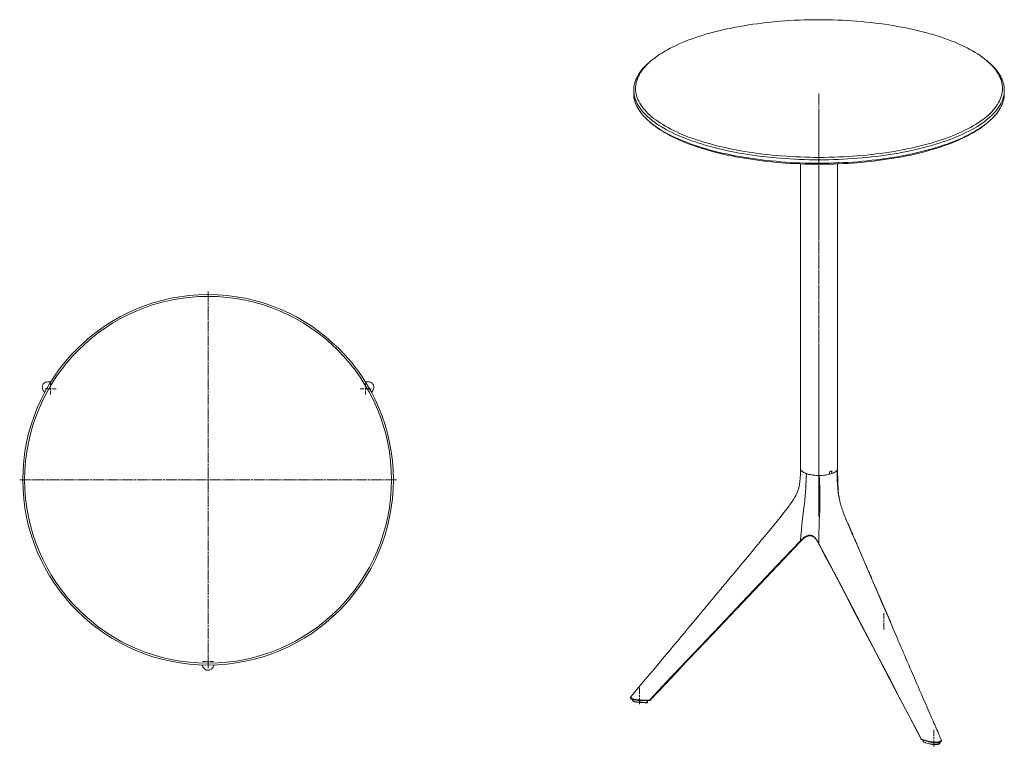
# Model space of a CAD drawing. Units: inches. Extents: x 319 to 1914, y 43 to 2414.
# Drawn here: x 319 to 1913, y 43 to 1220 of the extents above; entities that cross this region are included whole.
import ezdxf

# ---------------------------------------------------------------- set-up
doc = ezdxf.new("R2010")
doc.units = ezdxf.units.IN
doc.header["$MEASUREMENT"] = 0
doc.layers.add('Capa 1', color=7, linetype='Continuous')

msp = doc.modelspace()

# ---------------------------------------------------------------- linework, layer by layer
at = {"layer": 'Capa 1', "color": 155, "lineweight": 18}
for points in [[(1800.3, 1022.1), (1806.3, 1024), (1812.1, 1025.9), (1817.8, 1027.9), (1823.3, 1029.9), (1828.8, 1032), (1834, 1034.2), (1839.1, 1036.4), (1844.1, 1038.6), (1848.9, 1040.9), (1853.5, 1043.3), (1858, 1045.6), (1862.3, 1048.1), (1866.4, 1050.5), (1870.4, 1053.1), (1874.2, 1055.6), (1877.8, 1058.2), (1881.2, 1060.8), (1884.4, 1063.5), (1887.5, 1066.2), (1890.4, 1068.9), (1893, 1071.6), (1895.5, 1074.4), (1897.8, 1077.2), (1899.9, 1080), (1901.8, 1082.8), (1903.5, 1085.7), (1905, 1088.5), (1906.3, 1091.4), (1907.4, 1094.3), (1908.3, 1097.2), (1909, 1100.1), (1909.5, 1103), (1909.7, 1105.9), (1909.8, 1108.8), (1909.7, 1111.8), (1909.4, 1114.7), (1908.8, 1117.6), (1908.1, 1120.5), (1907.2, 1123.4), (1906, 1126.3), (1904.7, 1129.2), (1903.2, 1132), (1901.4, 1134.9), (1899.5, 1137.7), (1897.4, 1140.5), (1895.1, 1143.3), (1892.5, 1146), (1889.8, 1148.8), (1886.9, 1151.5), (1883.8, 1154.2), (1880.6, 1156.8), (1877.1, 1159.4), (1873.5, 1162), (1869.7, 1164.6), (1865.7, 1167.1), (1861.5, 1169.5), (1857.2, 1172), (1852.7, 1174.3), (1848, 1176.7), (1843.2, 1179), (1838.2, 1181.2), (1833, 1183.4), (1827.8, 1185.5), (1822.3, 1187.6), (1816.7, 1189.6), (1811, 1191.6), (1805.2, 1193.5), (1799.2, 1195.4), (1793, 1197.2), (1786.8, 1198.9), (1780.4, 1200.6), (1774, 1202.2), (1767.4, 1203.8), (1760.7, 1205.3), (1753.9, 1206.7), (1747, 1208), (1740, 1209.3), (1733, 1210.5), (1725.8, 1211.7), (1718.6, 1212.8), (1711.3, 1213.8), (1703.9, 1214.7), (1696.5, 1215.6), (1689, 1216.3), (1681.4, 1217.1), (1673.9, 1217.7), (1666.2, 1218.3), (1658.6, 1218.7), (1650.9, 1219.2), (1643.1, 1219.5), (1635.4, 1219.7), (1627.6, 1219.9), (1619.9, 1220), (1612.1, 1220.1), (1604.3, 1220), (1596.6, 1219.9), (1588.8, 1219.7), (1581.1, 1219.4), (1573.3, 1219.1), (1565.6, 1218.7), (1558, 1218.2), (1550.4, 1217.6), (1542.8, 1216.9), (1535.2, 1216.2), (1527.8, 1215.4), (1520.4, 1214.5), (1513, 1213.6), (1505.7, 1212.6), (1498.5, 1211.5), (1491.4, 1210.3), (1484.3, 1209.1), (1477.3, 1207.8), (1470.5, 1206.4), (1463.7, 1205), (1457, 1203.5), (1450.5, 1201.9), (1444, 1200.3), (1437.7, 1198.6), (1431.4, 1196.9), (1425.3, 1195.1), (1419.4, 1193.2), (1413.5, 1191.3), (1407.9, 1189.3), (1402.3, 1187.2), (1396.9, 1185.1), (1391.6, 1183), (1386.5, 1180.8), (1381.6, 1178.5), (1376.8, 1176.2), (1372.1, 1173.9), (1367.6, 1171.5), (1363.3, 1169.1), (1359.2, 1166.6), (1355.2, 1164.1), (1351.5, 1161.5), (1347.9, 1158.9), (1344.4, 1156.3), (1341.2, 1153.7), (1338.2, 1151), (1335.3, 1148.3), (1332.6, 1145.5), (1330.1, 1142.8), (1327.8, 1140), (1325.8, 1137.2), (1323.9, 1134.3), (1322.2, 1131.5), (1320.7, 1128.6), (1319.4, 1125.7), (1318.3, 1122.9), (1317.4, 1120), (1316.7, 1117), (1316.2, 1114.1), (1315.9, 1111.2), (1315.8, 1108.3), (1315.9, 1105.4), (1316.3, 1102.5), (1316.8, 1099.6), (1317.5, 1096.6), (1318.5, 1093.7), (1319.6, 1090.9), (1320.9, 1088), (1322.5, 1085.1), (1324.2, 1082.3), (1326.1, 1079.5), (1328.3, 1076.6), (1330.6, 1073.9), (1333.1, 1071.1), (1335.8, 1068.4), (1338.7, 1065.7), (1341.8, 1063), (1345.1, 1060.3), (1348.5, 1057.7), (1352.2, 1055.1), (1356, 1052.6), (1360, 1050.1), (1364.1, 1047.6), (1368.5, 1045.2), (1373, 1042.8), (1377.6, 1040.5), (1382.5, 1038.2), (1387.5, 1036), (1392.6, 1033.8), (1397.9, 1031.6), (1403.3, 1029.5), (1408.9, 1027.5), (1414.6, 1025.5), (1420.5, 1023.6), (1426.5, 1021.7), (1432.6, 1019.9), (1438.8, 1018.2), (1445.2, 1016.5), (1451.7, 1014.9), (1458.3, 1013.4), (1464.9, 1011.9), (1471.7, 1010.5), (1478.6, 1009.1), (1485.6, 1007.8), (1492.7, 1006.6), (1499.8, 1005.5), (1507.1, 1004.4), (1514.4, 1003.4), (1521.7, 1002.4), (1529.2, 1001.6), (1536.7, 1000.8), (1544.2, 1000.1), (1551.8, 999.5), (1559.4, 998.9), (1567.1, 998.4), (1574.8, 998), (1582.5, 997.7), (1590.2, 997.4), (1598, 997.2), (1605.8, 997.1), (1613.5, 997.1), (1621.3, 997.1), (1629.1, 997.2), (1636.8, 997.4), (1644.6, 997.7), (1652.3, 998.1), (1660, 998.5), (1667.7, 999), (1675.3, 999.6), (1682.9, 1000.2), (1690.4, 1000.9), (1697.9, 1001.7), (1705.3, 1002.6), (1712.6, 1003.6), (1719.9, 1004.6), (1727.1, 1005.7), (1734.3, 1006.8), (1741.3, 1008.1), (1748.3, 1009.3), (1755.2, 1010.7), (1761.9, 1012.1), (1768.6, 1013.6), (1775.2, 1015.2), (1781.6, 1016.8), (1788, 1018.5), (1794.2, 1020.3), (1800.3, 1022.1)], [(1887.1, 1151.4), (1890.2, 1148.7), (1893.1, 1146), (1895.8, 1143.2), (1898.3, 1140.4), (1900.6, 1137.6), (1902.7, 1134.8), (1904.7, 1131.9), (1906.4, 1129), (1907.9, 1126.1), (1909.2, 1123.2), (1910.3, 1120.3), (1911.2, 1117.4), (1911.9, 1114.5), (1912.4, 1111.5), (1912.7, 1108.6), (1912.8, 1105.6), (1912.7, 1102.7), (1912.4, 1099.7), (1911.9, 1096.8), (1911.1, 1093.9), (1910.2, 1090.9), (1909.1, 1088), (1907.7, 1085.1), (1906.2, 1082.2), (1904.4, 1079.4), (1902.5, 1076.5), (1900.4, 1073.7), (1898, 1070.9), (1895.5, 1068.1), (1892.8, 1065.3), (1889.9, 1062.6), (1886.7, 1059.9), (1883.5, 1057.2), (1880, 1054.6), (1876.3, 1051.9), (1872.5, 1049.4), (1868.5, 1046.8), (1864.3, 1044.4), (1859.9, 1041.9), (1855.4, 1039.5), (1850.7, 1037.1), (1845.8, 1034.8), (1840.8, 1032.6), (1835.6, 1030.4), (1830.3, 1028.2), (1824.8, 1026.1), (1819.2, 1024), (1813.4, 1022), (1807.5, 1020.1), (1801.5, 1018.2), (1795.3, 1016.4), (1789, 1014.6), (1782.6, 1012.9), (1776.1, 1011.3), (1769.4, 1009.7), (1762.7, 1008.2), (1755.8, 1006.8), (1748.9, 1005.4), (1741.9, 1004.1), (1734.7, 1002.9), (1727.5, 1001.7), (1720.2, 1000.6), (1712.9, 999.6), (1705.4, 998.7), (1697.9, 997.8), (1690.4, 997), (1682.8, 996.3), (1675.1, 995.6), (1667.4, 995), (1659.7, 994.5), (1651.9, 994.1), (1644.1, 993.8), (1636.3, 993.5), (1628.5, 993.3), (1620.7, 993.2), (1612.8, 993.2), (1605, 993.2), (1597.1, 993.3), (1589.3, 993.5), (1581.5, 993.8), (1573.7, 994.1), (1565.9, 994.6), (1558.2, 995), (1550.5, 995.6), (1542.8, 996.3), (1535.2, 997), (1527.7, 997.8), (1520.2, 998.7), (1512.8, 999.6), (1505.4, 1000.6), (1498.1, 1001.7), (1490.9, 1002.9), (1483.8, 1004.1), (1476.7, 1005.4), (1469.8, 1006.8), (1462.9, 1008.2), (1456.2, 1009.7), (1449.6, 1011.3), (1443, 1012.9), (1436.6, 1014.6), (1430.3, 1016.4), (1424.2, 1018.2), (1418.1, 1020.1), (1412.2, 1022), (1406.5, 1024), (1400.8, 1026.1), (1395.4, 1028.2), (1390, 1030.4), (1384.9, 1032.6), (1379.8, 1034.8), (1375, 1037.2), (1370.3, 1039.5), (1365.7, 1041.9), (1361.4, 1044.4), (1357.2, 1046.9), (1353.2, 1049.4), (1349.3, 1052), (1345.7, 1054.6), (1342.2, 1057.2), (1338.9, 1059.9), (1335.8, 1062.6), (1332.9, 1065.3), (1330.1, 1068.1), (1327.6, 1070.9), (1325.3, 1073.7), (1323.1, 1076.5), (1321.2, 1079.4), (1319.5, 1082.2), (1317.9, 1085.1), (1316.6, 1088), (1315.4, 1090.9), (1314.5, 1093.9), (1313.8, 1096.8), (1313.3, 1099.7), (1312.9, 1102.7), (1312.8, 1105.6), (1312.9, 1108.6), (1313.2, 1111.5), (1313.7, 1114.5), (1314.4, 1117.4), (1315.3, 1120.3), (1316.4, 1123.2), (1317.8, 1126.1), (1319.3, 1129), (1321, 1131.9), (1322.9, 1134.8), (1325, 1137.6), (1327.3, 1140.4), (1329.9, 1143.2), (1332.6, 1146), (1335.4, 1148.7), (1338.5, 1151.4)], [(1341.3, 1153.7), (1338.5, 1151.4)], [(1887.1, 1151.4), (1884.4, 1153.7)], [(1312.8, 1105.8), (1312.8, 1100.2)], [(1312.8, 1100.2), (1312.9, 1097.3), (1313.2, 1094.3), (1313.7, 1091.4), (1314.5, 1088.5), (1315.4, 1085.5), (1316.5, 1082.6), (1317.9, 1079.7), (1319.4, 1076.8), (1321.1, 1073.9), (1323.1, 1071.1), (1325.2, 1068.2), (1327.5, 1065.4), (1330.1, 1062.6), (1332.8, 1059.8), (1335.7, 1057.1), (1338.8, 1054.4), (1342.1, 1051.7), (1345.6, 1049.1), (1349.2, 1046.4), (1353.1, 1043.9), (1357.1, 1041.3), (1361.3, 1038.8), (1365.7, 1036.4), (1370.2, 1034), (1374.9, 1031.6), (1379.8, 1029.3), (1384.8, 1027), (1390, 1024.8), (1395.4, 1022.6), (1400.9, 1020.5), (1406.5, 1018.5), (1412.3, 1016.5), (1418.2, 1014.5), (1424.2, 1012.6), (1430.4, 1010.8), (1436.7, 1009), (1443.1, 1007.3), (1449.7, 1005.7), (1456.3, 1004.1), (1463.1, 1002.6), (1470, 1001.2), (1476.9, 999.8), (1484, 998.5), (1491.1, 997.3), (1498.4, 996.1), (1505.7, 995), (1513, 994), (1520.5, 993.1), (1528, 992.2), (1535.6, 991.4), (1543.2, 990.7), (1550.9, 990), (1558.6, 989.5), (1566.3, 989), (1574.1, 988.5), (1581.9, 988.2), (1589.8, 987.9), (1597.6, 987.7), (1605.5, 987.6), (1613.3, 987.6), (1621.2, 987.6), (1629, 987.8), (1636.9, 988), (1644.7, 988.2), (1652.5, 988.6), (1660.3, 989), (1668, 989.5), (1675.8, 990.1), (1683.4, 990.8), (1691, 991.5), (1698.6, 992.3), (1706.1, 993.2), (1713.5, 994.1), (1720.9, 995.2), (1728.2, 996.3), (1735.4, 997.4), (1742.6, 998.7), (1749.6, 1000), (1756.6, 1001.4), (1763.4, 1002.8), (1770.2, 1004.3), (1776.8, 1005.9), (1783.3, 1007.6), (1789.7, 1009.3), (1796, 1011), (1802.2, 1012.9)], [(1802.2, 1012.9), (1808.2, 1014.8), (1814.1, 1016.7), (1819.8, 1018.7), (1825.4, 1020.8), (1830.9, 1022.9), (1836.2, 1025), (1841.3, 1027.3), (1846.3, 1029.5), (1851.2, 1031.8), (1855.8, 1034.2), (1860.3, 1036.6), (1864.7, 1039), (1868.9, 1041.5), (1872.8, 1044.1), (1876.7, 1046.6), (1880.3, 1049.2), (1883.8, 1051.9), (1887, 1054.5), (1890.1, 1057.2), (1893, 1060), (1895.7, 1062.7), (1898.2, 1065.5), (1900.5, 1068.3), (1902.7, 1071.2), (1904.6, 1074), (1906.3, 1076.9), (1907.8, 1079.8), (1909.1, 1082.7), (1910.3, 1085.6), (1911.2, 1088.5), (1911.9, 1091.4), (1912.4, 1094.4), (1912.7, 1097.3), (1912.8, 1100.2)], [(1912.8, 1100.2), (1912.8, 1105.8)], [(1338.5, 1054.6), (1341.3, 1052.3)], [(1884.4, 1052.3), (1881.1, 1049.6), (1877.7, 1047), (1874.1, 1044.4), (1870.3, 1041.9), (1866.3, 1039.3), (1862.2, 1036.9), (1857.8, 1034.4), (1853.3, 1032), (1848.7, 1029.7), (1843.9, 1027.4), (1838.9, 1025.1), (1833.8, 1022.9), (1828.5, 1020.8), (1823.1, 1018.7), (1817.5, 1016.7), (1811.8, 1014.7), (1805.9, 1012.7), (1800, 1010.9), (1793.9, 1009.1), (1787.6, 1007.3), (1781.3, 1005.6), (1774.8, 1004), (1768.2, 1002.4), (1761.5, 1000.9), (1754.7, 999.5), (1747.8, 998.1), (1740.9, 996.8), (1733.8, 995.6), (1726.6, 994.5), (1719.4, 993.4), (1712.1, 992.4), (1704.7, 991.4), (1697.3, 990.6), (1689.8, 989.8), (1682.3, 989), (1674.7, 988.4), (1667, 987.8), (1659.3, 987.3), (1651.6, 986.9), (1643.9, 986.6), (1636.2, 986.3), (1628.4, 986.1), (1620.6, 986), (1612.8, 986), (1605, 986), (1597.2, 986.1), (1589.5, 986.3), (1581.7, 986.6), (1574, 986.9), (1566.3, 987.3), (1558.6, 987.8), (1551, 988.4), (1543.4, 989), (1535.8, 989.8), (1528.3, 990.6), (1520.9, 991.4), (1513.5, 992.4), (1506.2, 993.4), (1499, 994.5), (1491.8, 995.6), (1484.8, 996.8), (1477.8, 998.1), (1470.9, 999.5), (1464.1, 1000.9), (1457.4, 1002.4), (1450.8, 1004), (1444.4, 1005.6), (1438, 1007.3), (1431.8, 1009.1), (1425.7, 1010.9), (1419.7, 1012.7), (1413.8, 1014.7), (1408.1, 1016.7), (1402.5, 1018.7), (1397.1, 1020.8), (1391.8, 1023), (1386.7, 1025.2), (1381.7, 1027.4), (1376.9, 1029.7), (1372.3, 1032), (1367.8, 1034.4), (1363.5, 1036.9), (1359.3, 1039.3), (1355.4, 1041.9), (1351.6, 1044.4), (1348, 1047), (1344.5, 1049.6), (1341.3, 1052.3)], [(1884.4, 1052.3), (1887.1, 1054.6)], [(1582.8, 986.5), (1582.8, 493.1)], [(1642.8, 493.1), (1642.8, 986.5)], [(369.2, 633.4), (369, 633.5), (367.2, 633.6), (365.4, 633.7), (363.6, 633.5), (362.1, 633.2), (360.6, 632.8), (359.1, 632), (357.8, 631), (356.9, 630), (356.2, 628.8), (355.7, 627.5), (355.4, 626.2), (355.3, 624.9), (355.4, 623.6), (355.8, 622.3), (356.2, 621), (356.8, 619.7), (359.2, 616)], [(888.2, 616), (888.4, 616.2), (889.4, 617.6), (890.4, 619.2), (891.2, 620.8), (891.7, 622.3), (892, 623.8), (892.1, 625.5), (891.9, 627.1), (891.4, 628.4), (890.7, 629.6), (889.9, 630.7), (888.9, 631.6), (887.9, 632.3), (886.7, 632.8), (885.4, 633.3), (884, 633.5), (882.6, 633.6), (878.1, 633.4)], [(1582.8, 493.2), (1582.8, 489.4), (1582.7, 485.6), (1582.6, 482.2), (1582.4, 478.9), (1582.2, 476), (1582, 473.1), (1581.7, 470.7), (1581.4, 468.4), (1581.1, 466.5), (1580.7, 464.7), (1580, 461.7), (1579.2, 458.8), (1578, 455.7), (1576.7, 452.7), (1575.2, 449.6), (1573.5, 446.6), (1571.3, 443.1), (1569.1, 439.6), (1566.7, 436.2), (1562.8, 430.7), (1558.7, 425.3), (1554.2, 419.6), (1549.8, 414), (1545, 408), (1540.1, 402.1), (1535.2, 396.1), (1530.3, 390.1), (1525.1, 383.8), (1519.9, 377.6), (1514.8, 371.4), (1509.7, 365.2), (1504.4, 358.8), (1499.1, 352.5), (1494.1, 346.4), (1489.1, 340.4), (1484.3, 334.7), (1479.6, 329), (1475.2, 323.6), (1470.7, 318.3), (1468.5, 315.6), (1466.2, 312.9), (1464, 310.2), (1461.9, 307.6), (1459.8, 305.1), (1457.7, 302.6), (1455.7, 300.2), (1453.7, 297.8), (1451.9, 295.6), (1450.1, 293.4), (1448.6, 291.7), (1447.2, 290), (1446, 288.6), (1444.9, 287.3), (1444.1, 286.3), (1443.3, 285.3), (1442.6, 284.4), (1441.8, 283.6), (1440.4, 281.8), (1438.9, 280.1), (1437, 277.7), (1435, 275.4), (1432.6, 272.4), (1430.1, 269.5), (1427.2, 265.9), (1424.2, 262.4), (1420.7, 258.2), (1417.2, 254), (1413.2, 249.1), (1409.1, 244.3), (1404.6, 238.8), (1400, 233.3), (1394.9, 227.2), (1389.8, 221), (1384.1, 214.3), (1378.5, 207.5), (1372.3, 200.1), (1366.1, 192.7), (1359.5, 184.8), (1352.9, 176.9), (1345.8, 168.3), (1338.6, 159.8), (1331, 150.7), (1323.4, 141.5), (1315.9, 132.5), (1308.4, 123.6)], [(1629.6, 483.8), (1627.5, 483.3), (1625.2, 482.9), (1622.9, 482.5), (1620.5, 482.3), (1618.1, 482.1), (1615.6, 481.9), (1613.1, 481.9), (1610.6, 481.9), (1608.2, 482), (1605.7, 482.2), (1603.3, 482.5), (1601, 482.8), (1598.7, 483.2), (1596.6, 483.7), (1594.5, 484.2), (1592.6, 484.8), (1590.9, 485.5), (1589.2, 486.2), (1587.8, 486.9), (1586.5, 487.7), (1585.4, 488.6), (1584.5, 489.5), (1583.8, 490.4), (1583.2, 491.3), (1582.9, 492.2), (1582.8, 493.1)], [(1582.9, 493.2), (1582.9, 492.6), (1583.2, 491.4), (1583.9, 490.1), (1585, 488.9), (1586.4, 487.8), (1588.1, 486.7), (1590.2, 485.8), (1592.5, 484.9)], [(1592.5, 484.9), (1595.5, 483.9), (1598.8, 483.2), (1602.3, 482.6), (1605.9, 482.2), (1609.6, 481.9), (1613.3, 481.9)], [(1629.8, 483.8), (1627.6, 483.3), (1625.4, 482.9), (1623.1, 482.6), (1619.9, 482.2), (1616.6, 482), (1613.3, 481.9)], [(1633.7, 489.2), (1631.8, 488.6), (1629.6, 488)], [(1629.6, 488), (1629.6, 483.8)], [(1629.8, 487.6), (1629.6, 487.6)], [(1629.8, 483.8), (1629.6, 483.9)], [(1629.8, 487.6), (1631.7, 488.1), (1633.6, 488.7)], [(1629.8, 487.6), (1629.8, 483.8)], [(1633.6, 488.7), (1633, 489)], [(1642.1, 490.7), (1641.2, 489.5), (1639.9, 488.3), (1638.3, 487.2), (1636.9, 486.4), (1635.3, 485.7), (1633.6, 485)], [(1633.6, 488.7), (1633.6, 485)], [(1633.8, 485.1), (1633.6, 485.1)], [(1633.7, 489.2), (1633.8, 485.1)], [(1642.8, 493.1), (1642.7, 492.1), (1642.4, 491.2), (1641.8, 490.2), (1641, 489.2), (1639.9, 488.3), (1638.7, 487.4), (1637.2, 486.6), (1635.6, 485.8), (1633.8, 485.1)], [(1642.1, 490.7), (1642.7, 492.1), (1642.8, 493.1)], [(1646.3, 441.2), (1645.9, 443.3), (1645.4, 445.5), (1645.2, 447.1), (1644.9, 448.8), (1644.7, 450), (1644.6, 451.1), (1644.5, 452.1), (1644.3, 453.1), (1644.2, 454), (1644.2, 454.9), (1644.1, 455.8), (1644, 456.6), (1643.9, 457.7), (1643.8, 458.8), (1643.7, 460.9), (1643.6, 462.9), (1643.4, 465.7), (1643.3, 468.5), (1643.2, 471.9), (1643.2, 475.4), (1643.1, 479.5), (1643, 483.6), (1643, 488.4), (1642.9, 493.1)], [(1810.5, 54.2), (1809.2, 57.3), (1807.9, 60.4), (1806.4, 63.7), (1805, 67), (1803.8, 69.7), (1802.6, 72.5), (1801.4, 75.2), (1800.2, 77.9), (1798.9, 80.9), (1797.6, 83.9), (1795.7, 88.3), (1793.8, 92.7), (1791.7, 97.5), (1789.6, 102.3), (1787.3, 107.7), (1785, 113), (1782.8, 118.1), (1780.5, 123.3), (1778.1, 128.8), (1775.7, 134.4), (1773.3, 139.9), (1770.9, 145.5), (1768.6, 150.8), (1766.3, 156.1), (1764.2, 161), (1762, 166), (1760, 170.6), (1758, 175.2), (1755.8, 180.4), (1753.6, 185.5), (1751.6, 190.2), (1749.6, 194.9), (1747.8, 199.1), (1745.9, 203.3), (1744.3, 207.1), (1742.7, 210.8), (1741.2, 214.3), (1739.7, 217.8), (1737.6, 222.8), (1735.4, 227.8), (1733, 233.5), (1730.5, 239.1), (1727.9, 245.3), (1725.2, 251.6), (1722, 259), (1718.8, 266.5), (1715.3, 274.6), (1711.8, 282.8), (1708, 291.6), (1704.2, 300.4), (1700.4, 309.1), (1696.7, 317.9), (1691, 331.1), (1685.3, 344.3), (1679.8, 356.8), (1674.4, 369.3), (1672, 374.8), (1669.7, 380.2), (1667.3, 385.7), (1664.9, 391.2), (1662.6, 396.5), (1660.3, 401.8), (1658.4, 406.5), (1656.4, 411.2), (1654.8, 415.3), (1653.2, 419.4), (1652.7, 420.7), (1652.2, 422), (1651.7, 423.2), (1651.3, 424.4), (1650.9, 425.6), (1650.5, 426.7), (1650.1, 427.8), (1649.8, 428.8), (1649.4, 429.9), (1649.1, 430.9), (1648.7, 432.4), (1648.2, 433.8), (1647.7, 435.8), (1647.1, 437.8), (1646.7, 439.6), (1646.3, 441.4)], [(1728.6, 245.5), (1726, 251.4), (1723.3, 257.3), (1720.4, 264), (1717.5, 270.6), (1714.6, 277.3), (1711.7, 283.9), (1708.7, 290.6), (1705.8, 297.3), (1702.9, 304), (1700, 310.7), (1698.5, 314.1), (1697, 317.5), (1695.7, 320.5), (1694.4, 323.6), (1693.2, 326.3), (1692, 329), (1691, 331.3), (1690, 333.7), (1689.5, 334.8), (1689, 335.8), (1688.6, 336.8), (1688.2, 337.8), (1687.7, 339), (1687.1, 340.2), (1686.5, 341.7), (1685.8, 343.2), (1685, 345.1), (1684.2, 347), (1683.3, 349.2), (1682.3, 351.4), (1681.4, 353.5), (1680.6, 355.6), (1679.6, 357.9), (1678.6, 360.2), (1677.5, 362.7), (1676.5, 365.2), (1675.5, 367.5), (1674.5, 369.7), (1673.8, 371.5), (1673, 373.3), (1672.4, 374.6), (1671.8, 376), (1671.5, 376.8), (1671.1, 377.7), (1670.8, 378.4), (1670.4, 379.2), (1670, 380.1), (1669.6, 381.1), (1669.2, 382.2), (1668.7, 383.3), (1668.1, 384.5), (1667.6, 385.8), (1666.8, 387.7), (1666, 389.5), (1665, 391.6), (1664.1, 393.8), (1663.1, 396.2), (1662, 398.6), (1660.9, 401.2), (1659.7, 403.9), (1658.6, 406.5), (1657.5, 409), (1655.7, 412.9)], [(1584.7, 376.7), (1585, 377.1), (1585.4, 377.4), (1586.6, 378.6), (1587.8, 379.6), (1588.9, 380.6), (1590.1, 381.4), (1591.2, 382.1), (1592.4, 382.8), (1593.4, 383.3), (1594.5, 383.7), (1595.5, 384), (1596.5, 384.2), (1597.4, 384.3), (1598.4, 384.4), (1599.2, 384.3), (1600.1, 384.2), (1601, 383.9), (1601.9, 383.6), (1602.7, 383.2), (1603.6, 382.7), (1604.4, 382), (1605.3, 381.3), (1606.2, 380.5), (1607, 379.6), (1607.9, 378.5), (1608.8, 377.4), (1609.6, 376.1), (1610.5, 374.8), (1611.4, 373.2), (1612.3, 371.5), (1612.4, 371.4), (1612.5, 371.2)], [(1582.5, 374.6), (1508.7, 296.7), (1488.7, 275.6), (1448.8, 233.6), (1428.9, 212.5), (1388.8, 170.2)], [(1582.4, 374.5), (1582.9, 375), (1583.3, 375.4)], [(1583.4, 375.4), (1584, 376), (1584.7, 376.7)], [(1612.4, 371.2), (1612.7, 370.7), (1613, 370.1)], [(1613.1, 370.1), (1624.6, 348.2), (1636.1, 326.3), (1654.4, 291.3), (1672.6, 256.4), (1704.1, 196.1), (1735.7, 135.8), (1756.9, 95.4), (1778, 55)], [(1728.9, 243), (1729, 243.4), (1728.9, 244.1), (1728.6, 245.5)], [(613.7, 175.1), (613.7, 175), (614.5, 173.4), (615.4, 171.8), (616.4, 170.3), (617.4, 169.1), (618.6, 168.1), (619.9, 167.2), (621.4, 166.6), (622.8, 166.3), (624.2, 166.3), (625.5, 166.4), (626.8, 166.9), (628, 167.4), (629, 168.2), (630, 169.1), (631, 170.2), (631.8, 171.3), (633.8, 175.3)], [(1339.2, 117.8), (1364.1, 144.1), (1389, 170.4)], [(1308.6, 123.7), (1308.5, 123.7), (1308.4, 123.6), (1308.1, 123.2), (1307.9, 122.8), (1307.8, 122.4), (1307.8, 122), (1307.8, 121.6), (1308, 121.2), (1308.2, 120.8), (1308.5, 120.4), (1308.9, 120.1), (1309.3, 119.8), (1309.9, 119.5), (1310.5, 119.2), (1310.7, 119.2), (1310.8, 119.1)], [(1310.6, 119.2), (1310.6, 118.2)], [(1310.6, 118.2), (1310.7, 117.8), (1311, 117.3), (1311.7, 116.8)], [(1310.6, 118.2), (1310.7, 117.6), (1311.1, 117.1), (1311.8, 116.5)], [(1337.7, 117.2), (1333.6, 117.2), (1329.5, 117.3), (1325.4, 117.4), (1322.7, 117.5), (1320, 117.7), (1317.3, 118), (1314.7, 118.3), (1313, 118.6), (1311.4, 119.1)], [(1311.8, 116.5), (1311.9, 116.5), (1311.9, 116.4), (1312.4, 116.1), (1312.9, 115.9), (1313.5, 115.7), (1314.1, 115.5), (1315.6, 115.2), (1317.1, 114.9), (1318.7, 114.6), (1320.4, 114.5), (1322.1, 114.3), (1325.1, 114.1), (1328.1, 114), (1331.6, 113.9), (1335, 113.9)], [(1334.7, 113.9), (1334.7, 113.9), (1334.7, 113.9), (1334.7, 113.9), (1334.8, 113.9), (1334.9, 114), (1335, 114), (1335.1, 114.1), (1335.2, 114.3), (1335.3, 114.3), (1335.3, 114.4), (1335.3, 114.5), (1335.4, 114.6)], [(1335.4, 117.3), (1335.4, 114.6)], [(1337.5, 117.2), (1337.8, 117.2), (1338.1, 117.2), (1338.5, 117.3), (1338.8, 117.5), (1339, 117.6), (1339.1, 117.8)], [(1337.7, 117.2), (1337.7, 117.2), (1337.7, 117.2)], [(1777.9, 55.2), (1778.1, 54.9), (1778.2, 54.7), (1778.4, 54.4), (1778.7, 54.2), (1778.9, 54.1), (1779.1, 54)], [(1779.1, 54), (1778.9, 54.3), (1778.8, 54.8)], [(1779.1, 54), (1779.6, 53.8), (1780.1, 53.7), (1782.5, 52.9), (1785, 52.1), (1786.9, 51.6), (1788.9, 51), (1790.7, 50.5), (1792.6, 50.1), (1794, 49.8), (1795.4, 49.5), (1796.6, 49.3), (1797.9, 49.1), (1799, 49), (1800.1, 48.9), (1801, 48.8), (1801.9, 48.8)], [(1781.7, 53.6), (1781.7, 50.5)], [(1781.7, 50.5), (1781.7, 50.5), (1781.8, 50.4), (1781.8, 50.4), (1781.8, 50.3), (1781.9, 50.2), (1781.9, 50.1), (1782, 50), (1782.1, 50), (1782.1, 49.9), (1782.2, 49.9), (1782.2, 49.9), (1782.2, 49.9)], [(1782, 50.4), (1782, 50.1), (1782.1, 50), (1782.1, 49.9), (1782.2, 49.9), (1782.3, 49.9), (1782.5, 49.9)], [(1782.5, 49.9), (1785, 49.1), (1787.6, 48.3), (1790.3, 47.6), (1793.1, 46.9), (1794.6, 46.6), (1796.1, 46.3), (1797.6, 46.1), (1799.2, 46), (1800.9, 45.9), (1802.6, 46), (1803.4, 46), (1804.1, 46.1)], [(1801.9, 48.8), (1802, 48.8), (1802.1, 48.8), (1802.9, 48.8), (1803.8, 48.8), (1804.6, 48.9), (1805.4, 49), (1806.3, 49.1), (1807, 49.3), (1807.7, 49.5), (1808.4, 49.7), (1809, 50), (1809.6, 50.4), (1810, 50.8), (1810.4, 51.2), (1810.7, 51.7), (1810.8, 52.2), (1810.9, 52.7), (1810.9, 53.1), (1810.8, 53.6), (1810.6, 54), (1810.6, 54.1), (1810.5, 54.2)], [(1804.7, 46.2), (1805.3, 46.4), (1805.9, 46.6), (1806.7, 46.9), (1807.4, 47.2), (1808.1, 47.7), (1808.5, 48.2), (1808.5, 48.3), (1808.5, 48.4)], [(1808.6, 48.5), (1808.6, 48.6), (1808.8, 49.6)], [(1808.7, 48.9), (1808.8, 49.4)], [(1808.8, 49.6), (1808.8, 50)]]:
    msp.add_lwpolyline(points, dxfattribs=at)
at = {"layer": 'Capa 1', "color": 252, "lineweight": 9}
for points in [[(1612.8, 1082.3), (1612.8, 1095.1), (1612.8, 1097.6), (1612.8, 1100.1)], [(1612.8, 1077.8), (1612.8, 1080.8)], [(1612.8, 1058.5), (1612.8, 1076.3)], [(1612.8, 1074.1), (1612.8, 1071.6), (1612.8, 1069.1), (1612.8, 1056.1)], [(1612.8, 1054), (1612.8, 1057)], [(1612.8, 1054.6), (1612.8, 1051.6)], [(1612.8, 1034.7), (1612.8, 1052.5)], [(1612.8, 1050.1), (1612.8, 1032.1)], [(1612.8, 1030.2), (1612.8, 1033.2)], [(1612.8, 1030.6), (1612.8, 1027.6)], [(1612.8, 1010.9), (1612.8, 1028.7)], [(1612.8, 1026.1), (1612.8, 1008.1)], [(1612.8, 1006.4), (1612.8, 1009.4)], [(1612.8, 1006.6), (1612.8, 1003.6)], [(1612.8, 987), (1612.8, 1004.9)], [(1612.8, 1002.1), (1612.8, 984.1)], [(1612.8, 982.5), (1612.8, 985.5)], [(1612.8, 982.6), (1612.8, 979.6)], [(1612.8, 963.2), (1612.8, 981)], [(1612.8, 978.1), (1612.8, 960.1)], [(1612.8, 958.7), (1612.8, 961.7)], [(1612.8, 958.6), (1612.8, 955.6)], [(1612.8, 939.4), (1612.8, 957.2)], [(1612.8, 954.1), (1612.8, 936.1)], [(1612.8, 934.9), (1612.8, 937.9)], [(1612.8, 934.6), (1612.8, 931.6)], [(1612.8, 915.6), (1612.8, 933.4)], [(1612.8, 930.1), (1612.8, 912.1)], [(1612.8, 911.1), (1612.8, 914.1)], [(1612.8, 910.6), (1612.8, 907.6)], [(1612.8, 891.8), (1612.8, 909.6)], [(1612.8, 906.1), (1612.8, 888.1)], [(1612.8, 887.3), (1612.8, 890.3)], [(1612.8, 886.6), (1612.8, 883.6)], [(1612.8, 867.9), (1612.8, 885.8)], [(1612.8, 882.1), (1612.8, 864.1)], [(1612.8, 863.4), (1612.8, 866.4)], [(1612.8, 862.6), (1612.8, 859.6)], [(1612.8, 844.1), (1612.8, 861.9)], [(1612.8, 858.1), (1612.8, 840.1)], [(1612.8, 839.6), (1612.8, 842.6)], [(1612.8, 838.6), (1612.8, 835.6)], [(1612.8, 820.3), (1612.8, 838.1)], [(1612.8, 834.1), (1612.8, 816.1)], [(1612.8, 815.8), (1612.8, 818.8)], [(1612.8, 814.6), (1612.8, 811.6)], [(1612.8, 796.5), (1612.8, 814.3)], [(1612.8, 810.1), (1612.8, 792.1)], [(1612.8, 792), (1612.8, 795)], [(1612.8, 790.6), (1612.8, 787.6)], [(1612.8, 772.7), (1612.8, 790.5)], [(1612.8, 786.1), (1612.8, 768.1)], [(623.7, 762.2), (623.7, 779.9)], [(1612.8, 768.2), (1612.8, 771.2)], [(1612.8, 748.8), (1612.8, 766.7)], [(1612.8, 766.6), (1612.8, 763.6)], [(623.7, 757.7), (623.7, 760.7)], [(623.7, 738.5), (623.7, 756.2)], [(1612.8, 762.1), (1612.8, 744.1)], [(623.7, 734), (623.7, 737)], [(1612.8, 744.3), (1612.8, 747.3)], [(1612.8, 725), (1612.8, 742.8)], [(1612.8, 742.6), (1612.8, 739.6)], [(1612.8, 738.1), (1612.8, 720.1)], [(623.7, 714.8), (623.7, 732.5)], [(1612.8, 720.5), (1612.8, 723.5)], [(1612.8, 701.2), (1612.8, 719)], [(1612.8, 718.6), (1612.8, 715.6)], [(623.7, 710.3), (623.7, 713.3)], [(623.7, 691.1), (623.7, 708.8)], [(1612.8, 714.1), (1612.8, 696.1)], [(623.7, 686.6), (623.7, 689.6)], [(1612.8, 696.7), (1612.8, 699.7)], [(1612.8, 677.4), (1612.8, 695.2)], [(1612.8, 694.6), (1612.8, 691.6)], [(1612.8, 690.1), (1612.8, 672.1)], [(623.7, 667.4), (623.7, 685.1)], [(1612.8, 672.9), (1612.8, 675.9)], [(1612.8, 653.6), (1612.8, 671.4)], [(1612.8, 670.6), (1612.8, 667.6)], [(623.7, 662.9), (623.7, 665.9)], [(623.7, 643.7), (623.7, 661.4)], [(1612.8, 666.1), (1612.8, 648.1)], [(623.7, 639.2), (623.7, 642.2)], [(623.7, 620), (623.7, 637.7)], [(1612.8, 649.1), (1612.8, 652.1)], [(1612.8, 629.8), (1612.8, 647.6)], [(1612.8, 646.6), (1612.8, 643.6)], [(1612.8, 642.1), (1612.8, 624.1)], [(365.7, 622.1), (359.7, 622.1)], [(367.2, 622.1), (370.2, 622.1)], [(368.7, 625.1), (368.7, 631.1)], [(368.7, 620.6), (368.7, 623.6)], [(371.7, 622.1), (377.7, 622.1)], [(875.8, 622.1), (869.8, 622.1)], [(877.3, 622.1), (880.3, 622.1)], [(878.8, 625.1), (878.8, 631.1)], [(878.8, 620.6), (878.8, 623.6)], [(881.8, 622.1), (887.8, 622.1)], [(1612.8, 625.3), (1612.8, 628.3)], [(1612.8, 605.9), (1612.8, 623.8)], [(1612.8, 622.6), (1612.8, 619.6)], [(368.7, 619.1), (368.7, 613.1)], [(623.7, 615.5), (623.7, 618.5)], [(623.7, 596.3), (623.7, 614)], [(878.8, 619.1), (878.8, 613.1)], [(1612.8, 618.1), (1612.8, 600.1)], [(623.7, 591.8), (623.7, 594.8)], [(623.7, 572.7), (623.7, 590.3)], [(1612.8, 601.4), (1612.8, 604.4)], [(1612.8, 582.1), (1612.8, 599.9)], [(1612.8, 598.6), (1612.8, 595.6)], [(1612.8, 594.1), (1612.8, 576.1)], [(1612.8, 577.6), (1612.8, 580.6)], [(1612.8, 558.3), (1612.8, 576.1)], [(1612.8, 574.6), (1612.8, 571.6)], [(623.7, 568.2), (623.7, 571.2)], [(623.7, 549), (623.7, 566.7)], [(1612.8, 570.1), (1612.8, 552.1)], [(623.7, 544.5), (623.7, 547.5)], [(623.7, 525.3), (623.7, 543)], [(1612.8, 553.8), (1612.8, 556.8)], [(1612.8, 534.5), (1612.8, 552.3)], [(1612.8, 550.6), (1612.8, 547.6)], [(1612.8, 546.1), (1612.8, 528.1)], [(1612.8, 530), (1612.8, 533)], [(1612.8, 510.7), (1612.8, 528.5)], [(1612.8, 526.6), (1612.8, 523.6)], [(623.7, 520.8), (623.7, 523.8)], [(623.7, 501.6), (623.7, 519.3)], [(1612.8, 522.1), (1612.8, 504.1)], [(623.7, 497.1), (623.7, 500.1)], [(623.7, 477.9), (623.7, 495.6)], [(1612.8, 506.2), (1612.8, 509.2)], [(1612.8, 486.8), (1612.8, 504.7)], [(1612.8, 502.6), (1612.8, 499.6)], [(1612.8, 498.1), (1612.8, 480.1)], [(1612.8, 482.3), (1612.8, 485.3)], [(1612.8, 463), (1612.8, 480.8)], [(1612.8, 478.6), (1612.8, 475.6)], [(336.4, 474.9), (318.7, 474.9)], [(340.9, 474.9), (337.9, 474.9)], [(360.1, 474.9), (342.4, 474.9)], [(364.6, 474.9), (361.6, 474.9)], [(383.8, 474.9), (366.1, 474.9)], [(388.3, 474.9), (385.3, 474.9)], [(407.5, 474.9), (389.8, 474.9)], [(412, 474.9), (409, 474.9)], [(431.2, 474.9), (413.5, 474.9)], [(435.7, 474.9), (432.7, 474.9)], [(454.9, 474.9), (437.2, 474.9)], [(459.4, 474.9), (456.4, 474.9)], [(478.6, 474.9), (460.9, 474.9)], [(483.1, 474.9), (480.1, 474.9)], [(502.3, 474.9), (484.6, 474.9)], [(506.8, 474.9), (503.8, 474.9)], [(525.9, 474.9), (508.3, 474.9)], [(530.4, 474.9), (527.4, 474.9)], [(549.6, 474.9), (531.9, 474.9)], [(554.1, 474.9), (551.1, 474.9)], [(573.3, 474.9), (555.6, 474.9)], [(577.8, 474.9), (574.8, 474.9)], [(597, 474.9), (579.3, 474.9)], [(601.5, 474.9), (598.5, 474.9)], [(620.7, 474.9), (603, 474.9)], [(622.2, 474.9), (625.2, 474.9)], [(623.7, 473.4), (623.7, 476.4)], [(623.7, 471.9), (623.7, 454.2)], [(626.7, 474.9), (644.4, 474.9)], [(645.9, 474.9), (648.9, 474.9)], [(650.4, 474.9), (668.1, 474.9)], [(669.6, 474.9), (672.6, 474.9)], [(674.1, 474.9), (691.8, 474.9)], [(693.3, 474.9), (696.3, 474.9)], [(697.8, 474.9), (715.5, 474.9)], [(717, 474.9), (720, 474.9)], [(721.5, 474.9), (739.2, 474.9)], [(740.7, 474.9), (743.7, 474.9)], [(745.2, 474.9), (762.9, 474.9)], [(764.4, 474.9), (767.4, 474.9)], [(768.9, 474.9), (786.6, 474.9)], [(788.1, 474.9), (791.1, 474.9)], [(792.6, 474.9), (810.3, 474.9)], [(811.8, 474.9), (814.8, 474.9)], [(816.3, 474.9), (833.9, 474.9)], [(835.4, 474.9), (838.4, 474.9)], [(839.9, 474.9), (857.6, 474.9)], [(859.1, 474.9), (862.1, 474.9)], [(863.6, 474.9), (881.3, 474.9)], [(882.8, 474.9), (885.8, 474.9)], [(887.3, 474.9), (905, 474.9)], [(906.5, 474.9), (909.5, 474.9)], [(911, 474.9), (928.7, 474.9)], [(1612.8, 474.1), (1612.8, 456.1)], [(623.7, 452.7), (623.7, 449.7)], [(623.7, 448.2), (623.7, 430.5)], [(1612.8, 458.5), (1612.8, 461.5)], [(1612.8, 439.2), (1612.8, 457)], [(1612.8, 454.6), (1612.8, 451.6)], [(1612.8, 450.1), (1612.8, 437.1), (1612.8, 434.6), (1612.8, 432.1)], [(1612.8, 434.7), (1612.8, 437.7)], [(1612.8, 415.4), (1612.8, 417.9), (1612.8, 420.4), (1612.8, 433.2)], [(623.7, 429), (623.7, 426)], [(623.7, 424.5), (623.7, 406.8)], [(623.7, 405.3), (623.7, 402.3)], [(623.7, 400.8), (623.7, 383.1)], [(623.7, 381.6), (623.7, 378.6)], [(623.7, 377.1), (623.7, 359.4)], [(623.7, 357.9), (623.7, 354.9)], [(623.7, 353.4), (623.7, 335.7)], [(623.7, 334.2), (623.7, 331.2)], [(623.7, 329.7), (623.7, 312)], [(623.7, 310.5), (623.7, 307.5)], [(623.7, 306), (623.7, 288.3)], [(623.7, 286.8), (623.7, 283.8)], [(623.7, 282.3), (623.7, 264.7)], [(623.7, 263.2), (623.7, 260.2)], [(623.7, 258.7), (623.7, 241)], [(1717.7, 248.6), (1717.7, 254), (1717.7, 256.5), (1717.7, 259)], [(623.7, 239.5), (623.7, 236.5)], [(1717.7, 244.1), (1717.7, 247.1)], [(1717.7, 232.3), (1717.7, 234.8), (1717.7, 237.3), (1717.7, 242.6)], [(623.7, 235), (623.7, 217.3)], [(623.7, 215.8), (623.7, 212.8)], [(623.7, 211.3), (623.7, 193.6)], [(623.7, 192.1), (623.7, 189.1)], [(620.7, 180.4), (614.7, 180.4)], [(622.2, 180.4), (625.2, 180.4)], [(623.7, 183.4), (623.7, 189.4)], [(623.7, 187.6), (623.7, 169.9)], [(623.7, 178.9), (623.7, 181.9)], [(623.7, 177.4), (623.7, 171.4)], [(626.7, 180.4), (632.7, 180.4)], [(1322.1, 127.8), (1322.1, 133.1), (1322.1, 135.6), (1322.1, 138.1)], [(1322.1, 123.3), (1322.1, 126.3)], [(1322.1, 111.4), (1322.1, 113.9), (1322.1, 116.4), (1322.1, 121.8)], [(1798.7, 59.6), (1798.7, 64.9), (1798.7, 67.4), (1798.7, 69.9)], [(1798.7, 55.1), (1798.7, 58.1)], [(1798.7, 43.2), (1798.7, 45.7), (1798.7, 48.2), (1798.7, 53.6)]]:
    msp.add_lwpolyline(points, dxfattribs=at)
at = {"layer": 'Capa 1', "color": 155, "lineweight": 13}
for points in [[(1592.5, 484.9), (1592.2, 478.9), (1591.9, 472.9), (1591.6, 466.8), (1591.3, 460.8), (1590.9, 454.6), (1590.4, 448.6), (1589.8, 442.4), (1589.1, 436.2), (1588.4, 430), (1587.3, 420.9), (1586.2, 411.8), (1585.2, 402.7), (1584.3, 393.7), (1583.4, 384.8), (1582.6, 375.8)], [(1613.3, 481.9), (1613.6, 475.8), (1613.8, 469.7), (1614.1, 463.6), (1614.2, 457.5), (1614.4, 451.3), (1614.4, 445.1), (1614.3, 438.9), (1614.1, 432.6), (1613.9, 426.4), (1613.5, 417.1), (1613.2, 407.9), (1613, 398.8), (1612.8, 389.6), (1612.7, 380.6), (1612.7, 371.5)], [(1629.8, 483.8), (1631.8, 484.4), (1633.6, 485)], [(1646.3, 441.4), (1646, 442.5), (1644.8, 448.5), (1643.8, 454.5), (1643.1, 460.5), (1642.6, 466.6), (1642.3, 474.6), (1642.2, 482.6), (1642.1, 490.7)], [(1582.6, 375.8), (1582.6, 375.8), (1584.3, 377.6), (1586.1, 379.3), (1587.9, 380.9), (1589.9, 382.3), (1591.6, 383.3), (1593.3, 384.1), (1595.1, 384.8), (1596.5, 385.1), (1597.9, 385.2), (1599.3, 385.1), (1600.4, 384.8), (1601.6, 384.4), (1602.9, 383.8), (1604.1, 383), (1605.3, 382), (1606.4, 380.9), (1607.8, 379.4), (1609, 377.8), (1610.1, 376.1), (1611.4, 373.8), (1612.7, 371.5), (1612.7, 371.5)], [(1338.4, 118.2), (1339.8, 119.6), (1345.2, 125.3), (1366.7, 148), (1452.7, 238.7), (1488, 276), (1507.9, 297), (1544.8, 336), (1581.8, 374.9)], [(1581.8, 374.9), (1582.6, 375.8)], [(1582.5, 374.6), (1582.5, 374.5), (1582.5, 374.5), (1582.4, 374.5), (1582.3, 374.5), (1582.2, 374.5), (1582.1, 374.6), (1581.9, 374.8), (1581.8, 374.9)], [(1583.4, 375.5), (1583.4, 375.4), (1583.4, 375.4), (1583.3, 375.4), (1583.2, 375.4), (1583.1, 375.5), (1583, 375.5), (1582.8, 375.7), (1582.6, 375.8)], [(1612.4, 371.2), (1612.4, 371.3), (1612.5, 371.3), (1612.5, 371.4), (1612.7, 371.5)], [(1612.7, 371.5), (1613.3, 370.4)], [(1613, 370.1), (1613, 370.1), (1613, 370.1), (1613.1, 370.2), (1613.1, 370.3), (1613.3, 370.4)], [(1613.3, 370.4), (1645.9, 308.3), (1659.8, 281.7), (1687.6, 228.4), (1701.5, 201.7), (1729.4, 148.5), (1743.4, 121.8), (1771.3, 68.6), (1778.2, 55.3)], [(1308.3, 123.5), (1308, 123), (1308, 122.5), (1308.2, 122), (1308.6, 121.5), (1309.2, 121), (1309.9, 120.6), (1310.9, 120.2), (1311.9, 119.9), (1313.1, 119.6), (1314.4, 119.3), (1317, 118.9), (1319.7, 118.6), (1322.5, 118.3), (1325.3, 118.2), (1328.2, 118), (1331.2, 118), (1337.7, 117.9)], [(1311.7, 116.8), (1312.3, 116.5), (1313.2, 116.1), (1314.2, 115.8), (1315.5, 115.5), (1316.9, 115.3), (1318.4, 115.1), (1321.1, 114.8), (1324.2, 114.6), (1327.5, 114.5), (1331, 114.4), (1334.7, 114.3)], [(1334.7, 114.3), (1334.7, 117.4)], [(1334.7, 114.3), (1334.8, 114.3), (1335, 114.4), (1335.1, 114.4), (1335.2, 114.4), (1335.3, 114.5), (1335.3, 114.5), (1335.4, 114.6), (1335.4, 114.6)], [(1334.7, 113.9), (1334.7, 114), (1334.7, 114), (1334.7, 114.1), (1334.7, 114.3)], [(1337.7, 117.9), (1338, 117.9), (1338.3, 118.1), (1338.4, 118.2)], [(1337.7, 117.9), (1337.7, 117.4), (1337.7, 117.2)], [(1339.2, 117.8), (1339, 117.8), (1338.8, 117.9), (1338.4, 118.2)], [(1778, 55), (1778.1, 55.1), (1778.2, 55.3)], [(1778.2, 55.3), (1778.4, 55), (1778.7, 54.8), (1778.8, 54.8)], [(1778.8, 54.8), (1782.1, 53.7), (1785.5, 52.7), (1787.9, 52), (1790.3, 51.4), (1792.8, 50.9), (1794.3, 50.6), (1796, 50.3), (1797.7, 50.1), (1799.4, 50), (1800.9, 49.9), (1802.5, 49.9), (1804.1, 50.1), (1805.7, 50.3), (1806.9, 50.5), (1808, 50.9), (1808.9, 51.2), (1809.7, 51.6), (1810.2, 52), (1810.5, 52.5), (1810.7, 52.9), (1810.8, 53.4), (1810.5, 54.2)], [(1781.7, 50.5), (1781.7, 50.5), (1781.8, 50.4), (1781.9, 50.4), (1782, 50.4)], [(1782, 53.4), (1782, 50.4)], [(1782, 50.4), (1784.8, 49.5), (1787.6, 48.6), (1790.3, 47.9), (1792.9, 47.3), (1795.4, 46.8), (1796.9, 46.6), (1798.4, 46.4), (1799.8, 46.3), (1801.2, 46.3), (1802.5, 46.3), (1803.7, 46.4), (1804.9, 46.6), (1806, 46.9), (1806.9, 47.3), (1807.7, 47.7), (1808.6, 48.5)]]:
    msp.add_lwpolyline(points, dxfattribs=at)
at = {"layer": 'Capa 1', "color": 155, "lineweight": 18}
for points in [[(623.7, 774.9), (458, 774.9), (323.7, 640.6), (323.7, 474.9), (323.7, 309.2), (458, 174.9), (623.7, 174.9), (789.4, 174.9), (923.7, 309.2), (923.7, 474.9), (923.7, 640.6), (789.4, 774.9), (623.7, 774.9)], [(623.7, 177.9), (787.7, 177.9), (920.7, 310.9), (920.7, 474.9), (920.7, 638.9), (787.7, 771.9), (623.7, 771.9), (459.7, 771.9), (326.7, 638.9), (326.7, 474.9), (326.7, 310.9), (459.7, 177.9), (623.7, 177.9)]]:
    msp.add_open_spline(points, degree=3, knots=[0, 0, 0, 0, 1, 1, 1, 2, 2, 2, 3, 3, 3, 4, 4, 4, 4], dxfattribs=at)

doc.saveas('drawing.dxf')
